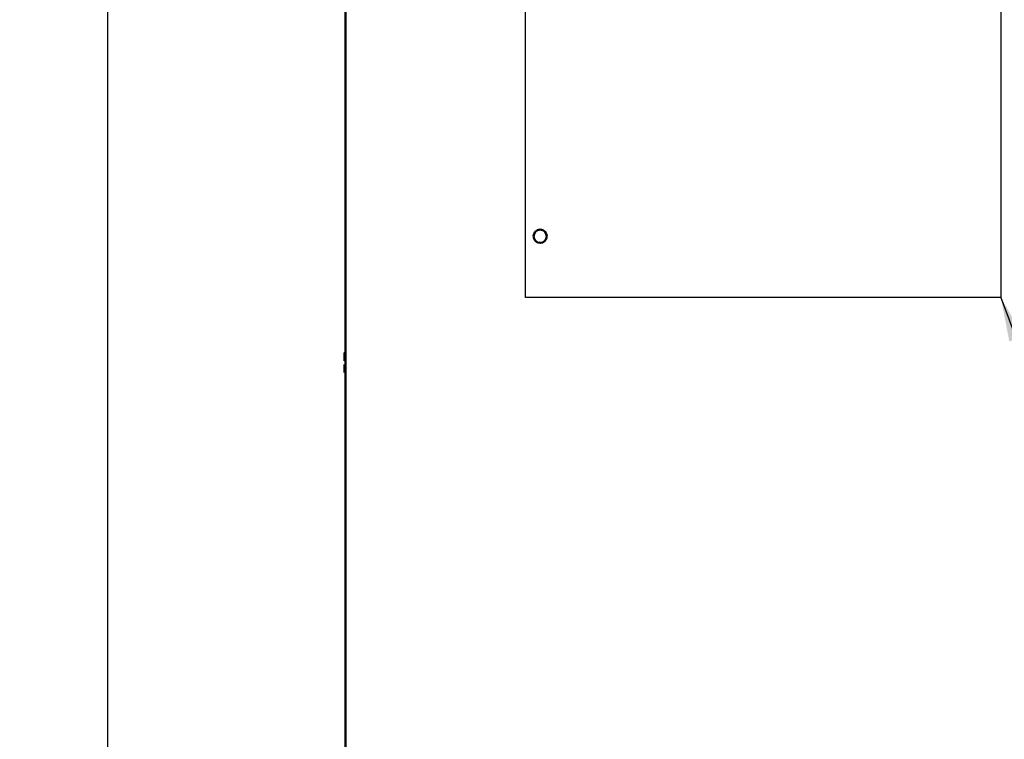
# Model space of a CAD drawing. Units: inches. Extents: x 3 to 151, y 2 to 117.
# Drawn here: x 71 to 86, y 47 to 58 of the extents above; entities that cross this region are included whole.
import ezdxf

# ---------------------------------------------------------------- set-up
doc = ezdxf.new("R2010")
doc.units = ezdxf.units.IN
doc.header["$LTSCALE"] = 7
doc.header["$MEASUREMENT"] = 0
for name, color, linetype, lineweight in [('Dimension (ANSI)', 7, 'Continuous', 25), ('Sketch Geometry (ANSI)', 7, 'Continuous', 25), ('Symbol (ANSI)', 7, 'Continuous', 25), ('Visible (ANSI)', 7, 'Continuous', 50)]:
    doc.layers.add(name, color=color, linetype=linetype, lineweight=lineweight)
doc.styles.add('Note Text (ANSI)', font='tahoma.ttf')
doc.dimstyles.new('Default (ANSI)', dxfattribs={"dimscale": 7, "dimtxt": 0.12, "dimasz": 0.098425, "dimexe": 0.125, "dimexo": 0.0625, "dimgap": 0.031496, "dimtad": 0, "dimtih": 1, "dimtoh": 1, "dimrnd": 1e-08, "dimzin": 0, "dimdsep": 46, "dimtxsty": 'Note Text (ANSI)', "dimcen": 0.09, "dimdle": 0.393701, "dimclrd": 256, "dimclre": 256, "dimclrt": 256, "dimadec": 0, "dimazin": 1, "dimtfac": 1, "dimtofl": 0, "dimtmove": 0, "dimatfit": 3, "dimfxl": 1, "dimtolj": 1, "dimtzin": 4, "dimlwd": -1, "dimlwe": -1, "dimarcsym": 0})
doc.dimstyles.new('Default (ANSI)$7', dxfattribs={"dimscale": 7, "dimtxt": 0.12, "dimasz": 0.098425, "dimexe": 0.125, "dimexo": 0.0625, "dimgap": 0.031496, "dimtad": 0, "dimtih": 1, "dimtoh": 1, "dimrnd": 1e-08, "dimzin": 0, "dimdsep": 46, "dimtxsty": 'Note Text (ANSI)', "dimcen": 0.09, "dimdle": 0.393701, "dimclrd": 256, "dimclre": 256, "dimclrt": 256, "dimadec": 0, "dimazin": 1, "dimtfac": 1, "dimtofl": 0, "dimtmove": 0, "dimatfit": 3, "dimfxl": 1, "dimtolj": 1, "dimtzin": 4, "dimlwd": -1, "dimlwe": -1, "dimarcsym": 0})

# ---------------------------------------------------------------- blocks, each defined once
blk = doc.blocks.new('*D14')
at = {"layer": 'Defpoints', "color": 0, "transparency": 16777216}
for p in [(71.901, 87.858), (77.777, 87.858), (79.05, 31.608)]:
    blk.add_point(p, dxfattribs=at)
at = {"layer": 'Dimension (ANSI)', "transparency": 16777216}
for p, q in [((77.339, 87.858), (71.026, 87.858)), ((71.901, 87.169), (71.901, 60.391)), ((71.901, 32.297), (71.901, 59.075)), ((78.612, 31.608), (71.026, 31.608))]:
    blk.add_line(p, q, dxfattribs=at)
for points in [[(71.786, 87.169), (72.016, 87.169), (71.901, 87.858)], [(71.786, 32.297), (72.016, 32.297), (71.901, 31.608)]]:
    blk.add_solid(points, dxfattribs=at)
at = {"layer": 'Dimension (ANSI)', "transparency": 16777216, "insert": (70.53, 60.17), "char_height": 0.84, "attachment_point": 1, "style": 'Note Text (ANSI)'}
blk.add_mtext('\\A1;56.25', dxfattribs=at)

msp = doc.modelspace()

# ---------------------------------------------------------------- linework, layer by layer
at = {"layer": 'Sketch Geometry (ANSI)', "linetype": 'Continuous'}
for p, q in [((78.386, 53.623), (78.386, 63.3)), ((85.771, 63.3), (85.771, 53.623)), ((85.771, 53.623), (78.386, 53.623))]:
    msp.add_line(p, q, dxfattribs=at)
at = {"layer": 'Visible (ANSI)'}
for p, q in [((75.591, 85.771), (75.591, 33.565)), ((75.591, 52.761), (75.577, 52.761)), ((75.577, 52.761), (75.577, 52.761)), ((75.591, 52.761), (75.577, 52.761)), ((75.577, 52.761), (75.577, 52.761)), ((75.577, 52.761), (75.577, 52.712)), ((75.577, 52.761), (75.577, 52.761)), ((75.577, 52.657), (75.577, 52.638)), ((75.577, 52.638), (75.591, 52.638)), ((75.577, 52.578), (75.577, 52.578)), ((75.577, 52.578), (75.577, 52.578)), ((75.591, 52.578), (75.577, 52.578)), ((75.577, 52.578), (75.591, 52.578)), ((75.577, 52.578), (75.577, 52.578)), ((75.577, 52.578), (75.577, 52.559)), ((75.577, 52.504), (75.577, 52.456)), ((75.587, 52.578), (75.591, 52.578)), ((75.591, 52.578), (75.587, 52.578)), ((75.591, 52.456), (75.577, 52.456))]:
    msp.add_line(p, q, dxfattribs=at)
for start, end in [(0, 180), (180, 0)]:
    msp.add_arc((78.616, 54.573), 0.103, start, end, dxfattribs=at)
for points, knots in [([(75.577, 52.761), (75.577, 52.761), (75.577, 52.761), (75.577, 52.761), (75.577, 52.761), (75.577, 52.761), (75.577, 52.761), (75.577, 52.761), (75.577, 52.761), (75.577, 52.761), (75.577, 52.761)], [0.5840084, 0.5840084, 0.5840084, 0.5840084, 0.6066591, 0.6066591, 0.6595764, 0.6595764, 0.6595764, 0.7124936, 0.7124936, 0.7351443, 0.7351443, 0.7351443, 0.7351443]), ([(75.577, 52.657), (75.577, 52.659), (75.577, 52.662), (75.577, 52.671), (75.577, 52.678), (75.577, 52.684), (75.577, 52.69), (75.577, 52.698), (75.577, 52.706), (75.577, 52.709), (75.577, 52.712)], [0.5840084, 0.5840084, 0.5840084, 0.5840084, 0.6066591, 0.6066591, 0.6595764, 0.6595764, 0.6595764, 0.7124936, 0.7124936, 0.7351443, 0.7351443, 0.7351443, 0.7351443]), ([(75.577, 52.684), (75.577, 52.678), (75.577, 52.671), (75.577, 52.663), (75.577, 52.66), (75.577, 52.657)], [0.66003876, 0.66003876, 0.66003876, 0.66003876, 0.71249359, 0.71249359, 0.73514432, 0.73514432, 0.73514432, 0.73514432]), ([(75.577, 52.578), (75.577, 52.578), (75.577, 52.578), (75.578, 52.578), (75.579, 52.578), (75.58, 52.578), (75.582, 52.578), (75.584, 52.578), (75.585, 52.578), (75.587, 52.578)], [0.03795763, 0.03795763, 0.03795763, 0.03795763, 0.04760535, 0.04760535, 0.05716879, 0.05716879, 0.06661446, 0.06661446, 0.07595608, 0.07595608, 0.07595608, 0.07595608]), ([(75.587, 52.578), (75.585, 52.578), (75.584, 52.578), (75.582, 52.578), (75.58, 52.578), (75.579, 52.578), (75.578, 52.578), (75.577, 52.578), (75.577, 52.578), (75.577, 52.578)], [0.07595608, 0.07595608, 0.07595608, 0.07595608, 0.0852977, 0.0852977, 0.09474337, 0.09474337, 0.10430681, 0.10430681, 0.11395453, 0.11395453, 0.11395453, 0.11395453]), ([(75.577, 52.504), (75.577, 52.507), (75.577, 52.51), (75.577, 52.519), (75.577, 52.526), (75.577, 52.532), (75.577, 52.538), (75.577, 52.545), (75.577, 52.554), (75.577, 52.557), (75.577, 52.559)], [0.5840084, 0.5840084, 0.5840084, 0.5840084, 0.6066591, 0.6066591, 0.6595764, 0.6595764, 0.6595764, 0.7124936, 0.7124936, 0.7351443, 0.7351443, 0.7351443, 0.7351443]), ([(75.577, 52.532), (75.577, 52.526), (75.577, 52.519), (75.577, 52.51), (75.577, 52.507), (75.577, 52.505)], [0.66003876, 0.66003876, 0.66003876, 0.66003876, 0.71249359, 0.71249359, 0.73514432, 0.73514432, 0.73514432, 0.73514432])]:
    msp.add_open_spline(points, degree=3, knots=knots, dxfattribs=at)

# ---------------------------------------------------------------- dimensions: what is measured, and where the dimension line sits
at = {"layer": 'Dimension (ANSI)'}
dim = msp.add_linear_dim(base=(71.901, 87.858), p1=(79.05, 31.608), p2=(77.777, 87.858), angle=90, dimstyle='Default (ANSI)', override={"dimgap": 0.031496, "dimdec": 2, "dimtol": 0, "dimlim": 0, "dimtp": 0, "dimtm": 0, "dimtdec": 2, "dimatfit": 1}, dxfattribs=at)
dim.commit()
dim.dimension.update_dxf_attribs({"geometry": '*D14', "text_midpoint": (71.901, 59.733), "dimtype": 160})

# ---------------------------------------------------------------- leaders
at = {"layer": 'Symbol (ANSI)', "annotation_type": 0, "has_hookline": 1, "hookline_direction": 0, "text_width": 0.361}
msp.add_leader([(85.771, 53.623), (95.067, 28.518), (95.756, 28.518)], dimstyle='Default (ANSI)$7', override={"dimtad": 0}, dxfattribs=at)

doc.saveas('drawing.dxf')
